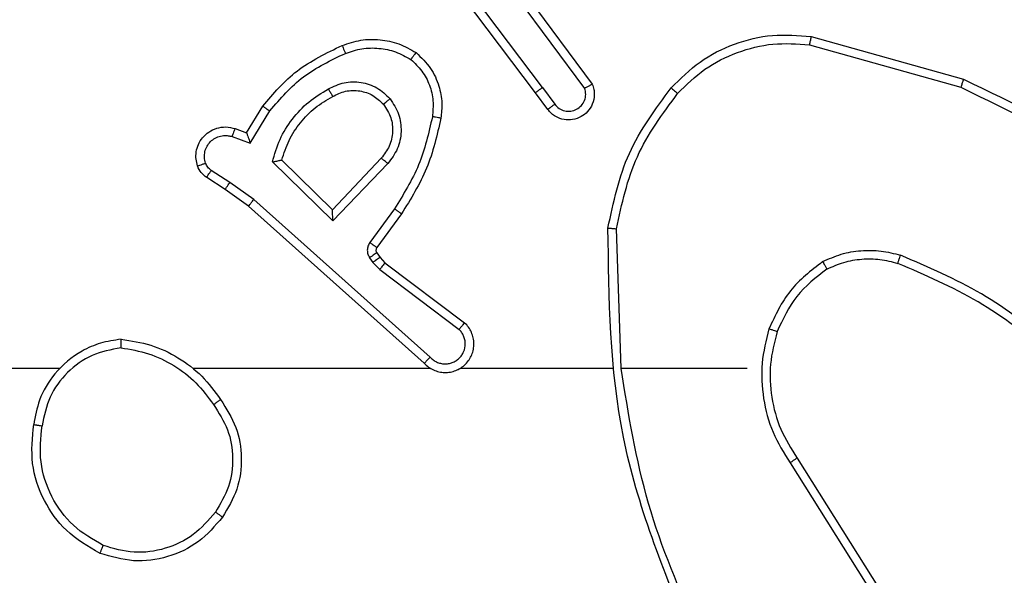
# Model space of a CAD drawing. Units: millimetres. Extents: x 404 to 1611, y 480 to 1216.
# Drawn here: x 1077 to 1079, y 760 to 761 of the extents above; entities that cross this region are included whole.
import ezdxf

# ---------------------------------------------------------------- set-up
doc = ezdxf.new("R2010")
doc.units = ezdxf.units.MM
doc.header["$LTSCALE"] = 50
doc.header["$PDSIZE"] = -1
doc.dimstyles.new('ISO-25', dxfattribs={"dimtxt": 2.5, "dimasz": 2.5, "dimexe": 1.25, "dimexo": 0.625, "dimtad": 1, "dimtxsty": 'Standard', "dimcen": 2.5, "dimadec": 0, "dimazin": 0, "dimtfac": 1, "dimtmove": 0, "dimatfit": 3, "dimfxl": 1, "dimarcsym": 0})

# ---------------------------------------------------------------- blocks, each defined once
blk = doc.blocks.new('*D8')
at = {"color": 0, "lineweight": -2}
for p, q in [((1123.4293, 1116.8803), (1596.6226, 1116.8803)), ((1591.6226, 1099.1003), (1591.6226, 815.0449)), ((1591.6226, 498.2495), (1591.6226, 782.3049)), ((966.5478, 480.4695), (1596.6226, 480.4695))]:
    blk.add_line(p, q, dxfattribs=at)
at = {"color": 0}
for points in [[(1594.5859, 1099.1003), (1588.6593, 1099.1003), (1591.6226, 1116.8803)], [(1588.6593, 498.2495), (1594.5859, 498.2495), (1591.6226, 480.4695)]]:
    blk.add_solid(points, dxfattribs=at)
at = {"layer": 'Defpoints', "color": 0}
for p in [(1118.4293, 1116.8803), (961.5478, 480.4695), (1591.6226, 480.4695)]:
    blk.add_point(p, dxfattribs=at)
at = {"color": 0, "insert": (1591.6226, 798.6749), "char_height": 17.5, "attachment_point": 5}
blk.add_mtext('636', dxfattribs=at)
blk = doc.blocks.new('*D9')
at = {"color": 0, "lineweight": -2}
for p, q in [((1152.3195, 966.8738), (1490.529, 966.8738)), ((1485.529, 949.0938), (1485.529, 815.1203)), ((1485.529, 648.4068), (1485.529, 782.3803)), ((942.7079, 630.6268), (1490.529, 630.6268))]:
    blk.add_line(p, q, dxfattribs=at)
at = {"color": 0}
for points in [[(1488.4924, 949.0938), (1482.5657, 949.0938), (1485.529, 966.8738)], [(1482.5657, 648.4068), (1488.4924, 648.4068), (1485.529, 630.6268)]]:
    blk.add_solid(points, dxfattribs=at)
at = {"layer": 'Defpoints', "color": 0}
for p in [(1147.3195, 966.8738), (1485.529, 966.8738), (937.7079, 630.6268)]:
    blk.add_point(p, dxfattribs=at)
at = {"color": 0, "insert": (1485.529, 798.7503), "char_height": 17.5, "attachment_point": 5}
blk.add_mtext('336', dxfattribs=at)

msp = doc.modelspace()

# ---------------------------------------------------------------- linework, layer by layer
at = {"color": 7, "linetype": 'Continuous', "lineweight": 25}
for p, q in [((1077.9423, 760.7399), (1077.7162, 761.0396)), ((1077.9263, 760.7278), (1077.7011, 761.0265)), ((1077.8726, 760.9654), (1078.0408, 760.738)), ((1077.8882, 760.9779), (1078.0585, 760.7477)), ((1078.569, 760.859), (1078.9242, 760.7592)), ((1078.5649, 760.8396), (1078.9179, 760.7404)), ((1077.9423, 760.7399), (1077.9709, 760.7009)), ((1077.9548, 760.689), (1077.9263, 760.7278)), ((1077.2524, 760.6344), (1077.2899, 760.6967)), ((1077.2608, 760.6101), (1077.3063, 760.6856)), ((1077.2254, 760.6441), (1077.2524, 760.6344)), ((1077.2185, 760.6254), (1077.2608, 760.6101)), ((1077.5665, 760.5751), (1077.453, 760.4542)), ((1077.4534, 760.4292), (1077.3126, 760.5664)), ((1077.453, 760.4542), (1077.3345, 760.5708)), ((1077.5818, 760.5625), (1077.4534, 760.4292)), ((1077.2025, 760.5021), (1077.1594, 760.5297)), ((1077.2134, 760.5187), (1077.1699, 760.5466)), ((1077.2693, 760.4789), (1077.2134, 760.5187)), ((1077.257, 760.4631), (1077.2025, 760.5021)), ((1077.6666, 760.0967), (1077.257, 760.4631)), ((1077.6806, 760.1109), (1077.2693, 760.4789)), ((1077.5971, 760.4571), (1077.5397, 760.3782)), ((1077.6135, 760.4453), (1077.5561, 760.3664)), ((1078.1261, 760.0849), (1078.1151, 760.4103)), ((1077.5393, 760.3429), (1077.5469, 760.3319)), ((1077.556, 760.3542), (1077.5636, 760.3433)), ((1077.5636, 760.3433), (1077.5751, 760.3312)), ((1077.5469, 760.3319), (1077.5629, 760.3153)), ((1077.5751, 760.3312), (1077.7609, 760.191)), ((1077.5629, 760.3153), (1077.7479, 760.1757)), ((1076.8168, 760.0848), (1075.2195, 760.0848)), ((1077.6812, 760.0848), (1077.127, 760.0848)), ((1078.1058, 760.0848), (1077.7503, 760.0848)), ((1078.4195, 760.0848), (1078.1259, 760.0848)), ((1078.5198, 759.8642), (1078.7119, 759.5588)), ((1078.5364, 759.8755), (1078.7287, 759.5697))]:
    msp.add_line(p, q, dxfattribs=at)
for points, knots in [([(1077.4755, 760.838), (1077.4898, 760.8428), (1077.5183, 760.8525), (1077.5638, 760.853), (1077.6084, 760.8438), (1077.6345, 760.8289), (1077.6476, 760.8214)], [0, 0, 0, 0, 0.250001, 0.499999, 0.749986, 1, 1, 1, 1]), ([(1078.2426, 760.7389), (1078.2641, 760.7604), (1078.307, 760.8033), (1078.3892, 760.8443), (1078.4783, 760.8663), (1078.5388, 760.8615), (1078.569, 760.859)], [0, 0, 0, 0, 0.250002, 0.5000004, 0.7500006, 1, 1, 1, 1]), ([(1078.569, 760.859), (1078.569, 760.8589), (1078.5689, 760.8584), (1078.5683, 760.8555), (1078.5675, 760.8519), (1078.5668, 760.8484), (1078.5658, 760.8442), (1078.5652, 760.8412), (1078.5649, 760.8396)], [0, 0, 0, 0, 0.201817, 0.435052, 0.564095, 0.701252, 0.846547, 1, 1, 1, 1]), ([(1077.2899, 760.6967), (1077.315, 760.7259), (1077.3669, 760.7861), (1077.4386, 760.8204), (1077.4755, 760.838)], [0, 0, 0, 0, 0.485346, 1, 1, 1, 1]), ([(1077.4755, 760.838), (1077.4756, 760.8377), (1077.4757, 760.8371), (1077.4774, 760.8329), (1077.4799, 760.8268), (1077.4818, 760.822), (1077.4828, 760.8196)], [0, 0, 0, 0, 0.250191, 0.500175, 0.749869, 1, 1, 1, 1]), ([(1077.4828, 760.8196), (1077.4955, 760.8239), (1077.5208, 760.8324), (1077.5611, 760.8327), (1077.6006, 760.8249), (1077.6239, 760.8119), (1077.6356, 760.8055)], [0, 0, 0, 0, 0.249883, 0.499988, 0.750112, 1, 1, 1, 1]), ([(1078.2577, 760.7259), (1078.278, 760.746), (1078.3186, 760.7861), (1078.396, 760.8242), (1078.4795, 760.8457), (1078.5364, 760.8416), (1078.5649, 760.8396)], [0, 0, 0, 0, 0.249858, 0.499986, 0.750118, 1, 1, 1, 1]), ([(1077.3063, 760.6856), (1077.331, 760.7141), (1077.3806, 760.771), (1077.4487, 760.8034), (1077.4828, 760.8196)], [0, 0, 0, 0, 0.500001, 1, 1, 1, 1]), ([(1077.6476, 760.8214), (1077.6474, 760.8212), (1077.6471, 760.8208), (1077.645, 760.8181), (1077.6427, 760.815), (1077.6405, 760.8121), (1077.6381, 760.8089), (1077.6365, 760.8066), (1077.6356, 760.8055)], [0, 0, 0, 0, 0.227196, 0.468894, 0.59572, 0.726349, 0.861195, 1, 1, 1, 1]), ([(1077.6356, 760.8055), (1077.6446, 760.7968), (1077.6627, 760.7796), (1077.6801, 760.746), (1077.6891, 760.7092), (1077.6868, 760.6843), (1077.6857, 760.6719)], [0, 0, 0, 0, 0.250051, 0.500004, 0.749967, 1, 1, 1, 1]), ([(1077.6476, 760.8214), (1077.6598, 760.8097), (1077.683, 760.7874), (1077.7018, 760.7453), (1077.7095, 760.7053), (1077.7068, 760.6802), (1077.7055, 760.6684)], [0, 0, 0, 0, 0.2942312, 0.5589432, 0.7942238, 1, 1, 1, 1]), ([(1078.9242, 760.7592), (1078.9242, 760.759), (1078.9241, 760.7586), (1078.9231, 760.7558), (1078.922, 760.7523), (1078.9208, 760.7489), (1078.9194, 760.7448), (1078.9184, 760.7419), (1078.9179, 760.7404)], [0, 0, 0, 0, 0.200731, 0.43399, 0.562804, 0.700344, 0.846032, 1, 1, 1, 1]), ([(1078.9242, 760.7592), (1079.041, 760.7037), (1079.2777, 760.5911), (1079.452, 760.3952), (1079.5403, 760.2959)], [0, 0, 0, 0, 0.493267, 1, 1, 1, 1]), ([(1077.3126, 760.5664), (1077.3177, 760.5842), (1077.328, 760.6198), (1077.3578, 760.667), (1077.3957, 760.708), (1077.4273, 760.7271), (1077.4432, 760.7367)], [0, 0, 0, 0, 0.249895, 0.500026, 0.750105, 1, 1, 1, 1]), ([(1077.4432, 760.7367), (1077.4552, 760.7424), (1077.4791, 760.7537), (1077.5196, 760.7539), (1077.5581, 760.7413), (1077.5773, 760.723), (1077.5869, 760.7138)], [0, 0, 0, 0, 0.249914, 0.499864, 0.74966, 1, 1, 1, 1]), ([(1077.4432, 760.7367), (1077.4441, 760.735), (1077.4459, 760.7318), (1077.4483, 760.7277), (1077.4502, 760.7244), (1077.4519, 760.7215), (1077.453, 760.7195), (1077.4532, 760.7192), (1077.4532, 760.7191)], [0, 0, 0, 0, 0.180215, 0.344506, 0.493228, 0.626049, 0.844532, 1, 1, 1, 1]), ([(1077.4532, 760.7191), (1077.4629, 760.7239), (1077.4829, 760.7337), (1077.5163, 760.7337), (1077.5481, 760.7233), (1077.5637, 760.7085), (1077.5717, 760.7009)], [0, 0, 0, 0, 0.246869, 0.507829, 0.749943, 1, 1, 1, 1]), ([(1077.9423, 760.7399), (1077.9402, 760.7383), (1077.936, 760.7352), (1077.9307, 760.7312), (1077.927, 760.7284), (1077.9266, 760.728), (1077.9263, 760.7278)], [0, 0, 0, 0, 0.250197, 0.499985, 0.749734, 1, 1, 1, 1]), ([(1078.0585, 760.7477), (1078.06, 760.7437), (1078.0627, 760.7359), (1078.064, 760.7199), (1078.0602, 760.7013), (1078.0488, 760.6835), (1078.0326, 760.6707), (1078.0134, 760.664), (1077.9924, 760.6641), (1077.9757, 760.6702), (1077.963, 760.6791), (1077.9576, 760.6856), (1077.9548, 760.689)], [0, 0, 0, 0, 0.072746, 0.142612, 0.273157, 0.392247, 0.499893, 0.623616, 0.73521, 0.854971, 0.924355, 1, 1, 1, 1]), ([(1077.9709, 760.7009), (1077.9741, 760.6974), (1077.9805, 760.6902), (1077.9941, 760.6846), (1078.0085, 760.6839), (1078.0224, 760.6883), (1078.0338, 760.6973), (1078.0413, 760.7097), (1078.0443, 760.7241), (1078.042, 760.7334), (1078.0408, 760.738)], [0, 0, 0, 0, 0.125133, 0.250032, 0.37503, 0.500015, 0.625094, 0.749943, 0.874946, 1, 1, 1, 1]), ([(1078.0585, 760.7477), (1078.0585, 760.7477), (1078.0583, 760.7476), (1078.0571, 760.747), (1078.0554, 760.746), (1078.0524, 760.7443), (1078.0475, 760.7417), (1078.043, 760.7392), (1078.0408, 760.738)], [0, 0, 0, 0, 0.1321452, 0.2618936, 0.3901771, 0.5162987, 0.7617044, 1, 1, 1, 1]), ([(1078.0952, 760.4121), (1078.1079, 760.472), (1078.1332, 760.5916), (1078.2061, 760.6898), (1078.2426, 760.7389)], [0, 0, 0, 0, 0.5000139, 1, 1, 1, 1]), ([(1078.2426, 760.7389), (1078.2429, 760.7387), (1078.2435, 760.7382), (1078.2475, 760.7347), (1078.2525, 760.7304), (1078.256, 760.7274), (1078.2577, 760.7259)], [0, 0, 0, 0, 0.279747, 0.558794, 0.779298, 1, 1, 1, 1]), ([(1078.9179, 760.7404), (1079.0348, 760.6843), (1079.2685, 760.5723), (1079.4405, 760.3784), (1079.5265, 760.2815)], [0, 0, 0, 0, 0.499994, 1, 1, 1, 1]), ([(1077.3345, 760.5708), (1077.3395, 760.5864), (1077.3496, 760.6175), (1077.3768, 760.6587), (1077.411, 760.6942), (1077.4392, 760.7108), (1077.4532, 760.7191)], [0, 0, 0, 0, 0.249972, 0.500025, 0.750011, 1, 1, 1, 1]), ([(1077.5717, 760.7009), (1077.5719, 760.7011), (1077.5724, 760.7015), (1077.5758, 760.7045), (1077.5809, 760.7088), (1077.5849, 760.7121), (1077.5869, 760.7138)], [0, 0, 0, 0, 0.250294, 0.500164, 0.749859, 1, 1, 1, 1]), ([(1077.5869, 760.7138), (1077.5944, 760.7022), (1077.6095, 760.679), (1077.6148, 760.6371), (1077.6066, 760.5958), (1077.5901, 760.5736), (1077.5818, 760.5625)], [0, 0, 0, 0, 0.2503222, 0.500069, 0.7500335, 1, 1, 1, 1]), ([(1078.1151, 760.4103), (1078.1275, 760.4681), (1078.1523, 760.5836), (1078.2226, 760.6785), (1078.2577, 760.7259)], [0, 0, 0, 0, 0.500001, 1, 1, 1, 1]), ([(1077.2899, 760.6967), (1077.2901, 760.6965), (1077.2905, 760.6963), (1077.293, 760.6946), (1077.296, 760.6925), (1077.299, 760.6905), (1077.3024, 760.6882), (1077.305, 760.6865), (1077.3063, 760.6856)], [0, 0, 0, 0, 0.206864, 0.441646, 0.570222, 0.706015, 0.849596, 1, 1, 1, 1]), ([(1077.5717, 760.7009), (1077.5783, 760.6906), (1077.5907, 760.6711), (1077.5945, 760.6362), (1077.5876, 760.6024), (1077.5735, 760.5842), (1077.5665, 760.5751)], [0, 0, 0, 0, 0.265186, 0.499932, 0.752694, 1, 1, 1, 1]), ([(1077.9548, 760.689), (1077.955, 760.6892), (1077.9555, 760.6896), (1077.9592, 760.6923), (1077.9645, 760.6963), (1077.9687, 760.6994), (1077.9709, 760.7009)], [0, 0, 0, 0, 0.250293, 0.499922, 0.749893, 1, 1, 1, 1]), ([(1077.6857, 760.6719), (1077.6769, 760.6336), (1077.6595, 760.557), (1077.6179, 760.4904), (1077.5971, 760.4571)], [0, 0, 0, 0, 0.500013, 1, 1, 1, 1]), ([(1077.7055, 760.6684), (1077.6965, 760.6286), (1077.6784, 760.5491), (1077.6351, 760.4799), (1077.6135, 760.4453)], [0, 0, 0, 0, 0.500207, 1, 1, 1, 1]), ([(1077.7055, 760.6684), (1077.7052, 760.6685), (1077.7046, 760.6686), (1077.7, 760.6694), (1077.6934, 760.6706), (1077.6883, 760.6715), (1077.6857, 760.6719)], [0, 0, 0, 0, 0.250173, 0.499993, 0.74982, 1, 1, 1, 1]), ([(1077.138, 760.5569), (1077.1366, 760.5621), (1077.1337, 760.5729), (1077.1344, 760.5902), (1077.1394, 760.6075), (1077.1494, 760.6236), (1077.164, 760.637), (1077.1826, 760.6459), (1077.2041, 760.6493), (1077.2182, 760.6459), (1077.2254, 760.6441)], [0, 0, 0, 0, 0.105886, 0.217266, 0.334129, 0.456406, 0.584129, 0.717277, 0.855911, 1, 1, 1, 1]), ([(1077.2254, 760.6441), (1077.2253, 760.6438), (1077.225, 760.6433), (1077.2234, 760.639), (1077.2211, 760.6328), (1077.2193, 760.6278), (1077.2185, 760.6254)], [0, 0, 0, 0, 0.250084, 0.50005, 0.749577, 1, 1, 1, 1]), ([(1077.1567, 760.5635), (1077.1555, 760.5679), (1077.1533, 760.5767), (1077.1547, 760.5904), (1077.1595, 760.6032), (1077.1678, 760.6142), (1077.1787, 760.6225), (1077.1916, 760.6274), (1077.2035, 760.6284), (1077.2125, 760.6272), (1077.2169, 760.6259), (1077.2185, 760.6254)], [0, 0, 0, 0, 0.124939, 0.249701, 0.374707, 0.499782, 0.6253, 0.749722, 0.874741, 0.953622, 1, 1, 1, 1]), ([(1077.2524, 760.6344), (1077.2524, 760.6343), (1077.2525, 760.634), (1077.253, 760.6324), (1077.2539, 760.6298), (1077.2553, 760.6257), (1077.2575, 760.6191), (1077.2596, 760.6135), (1077.2608, 760.6101)], [0, 0, 0, 0, 0.111192, 0.229678, 0.358148, 0.49758, 0.702821, 1, 1, 1, 1]), ([(1077.5818, 760.5625), (1077.5805, 760.5636), (1077.5779, 760.5657), (1077.5744, 760.5685), (1077.5716, 760.5708), (1077.5689, 760.5731), (1077.5669, 760.5748), (1077.5666, 760.575), (1077.5665, 760.5751)], [0, 0, 0, 0, 0.165766, 0.319824, 0.461999, 0.59287, 0.819245, 1, 1, 1, 1]), ([(1077.138, 760.5569), (1077.1383, 760.557), (1077.1389, 760.5572), (1077.1431, 760.5588), (1077.1493, 760.561), (1077.1542, 760.5627), (1077.1567, 760.5635)], [0, 0, 0, 0, 0.249992, 0.499877, 0.749775, 1, 1, 1, 1]), ([(1077.1594, 760.5297), (1077.1547, 760.5333), (1077.1453, 760.5406), (1077.1404, 760.5514), (1077.138, 760.5569)], [0, 0, 0, 0, 0.499945, 1, 1, 1, 1]), ([(1077.1699, 760.5466), (1077.167, 760.5489), (1077.1612, 760.5534), (1077.1582, 760.5601), (1077.1567, 760.5635)], [0, 0, 0, 0, 0.500056, 1, 1, 1, 1]), ([(1077.3126, 760.5664), (1077.3146, 760.5668), (1077.318, 760.5675), (1077.3232, 760.5685), (1077.3274, 760.5695), (1077.3308, 760.5701), (1077.3329, 760.5705), (1077.3342, 760.5708), (1077.3344, 760.5708), (1077.3345, 760.5708)], [0, 0, 0, 0, 0.177374, 0.319912, 0.501018, 0.636506, 0.764477, 0.885069, 1, 1, 1, 1]), ([(1077.1594, 760.5297), (1077.1596, 760.5301), (1077.1599, 760.5308), (1077.1627, 760.5353), (1077.1662, 760.5408), (1077.1687, 760.5447), (1077.1699, 760.5466)], [0, 0, 0, 0, 0.279614, 0.558993, 0.77933, 1, 1, 1, 1]), ([(1077.2025, 760.5021), (1077.2026, 760.5023), (1077.2028, 760.5027), (1077.2045, 760.5054), (1077.2066, 760.5086), (1077.2086, 760.5116), (1077.2109, 760.515), (1077.2126, 760.5175), (1077.2134, 760.5187)], [0, 0, 0, 0, 0.216315, 0.454583, 0.582386, 0.715884, 0.855103, 1, 1, 1, 1]), ([(1077.257, 760.4631), (1077.2572, 760.4633), (1077.2574, 760.4637), (1077.2592, 760.466), (1077.2614, 760.4689), (1077.2637, 760.4717), (1077.2663, 760.4751), (1077.2683, 760.4776), (1077.2693, 760.4789)], [0, 0, 0, 0, 0.198493, 0.430783, 0.559945, 0.697887, 0.84483, 1, 1, 1, 1]), ([(1077.6135, 760.4453), (1077.6133, 760.4455), (1077.6127, 760.4459), (1077.609, 760.4485), (1077.6035, 760.4525), (1077.5992, 760.4555), (1077.5971, 760.4571)], [0, 0, 0, 0, 0.250054, 0.500049, 0.749896, 1, 1, 1, 1]), ([(1077.4534, 760.4292), (1077.4533, 760.4328), (1077.4533, 760.4387), (1077.453, 760.4455), (1077.453, 760.4495), (1077.4529, 760.4522), (1077.4529, 760.4538), (1077.453, 760.4541), (1077.453, 760.4542)], [0, 0, 0, 0, 0.308394, 0.501628, 0.641349, 0.769813, 0.888781, 1, 1, 1, 1]), ([(1078.0952, 760.4121), (1078.0954, 760.4121), (1078.0959, 760.4121), (1078.0989, 760.4118), (1078.1026, 760.4115), (1078.1062, 760.4112), (1078.1105, 760.4107), (1078.1135, 760.4105), (1078.1151, 760.4103)], [0, 0, 0, 0, 0.204821, 0.439683, 0.568303, 0.70454, 0.8487, 1, 1, 1, 1]), ([(1078.2871, 759.4602), (1078.2252, 759.6128), (1078.1013, 759.9181), (1078.0973, 760.2474), (1078.0952, 760.4121)], [0, 0, 0, 0, 0.499999, 1, 1, 1, 1]), ([(1077.5397, 760.3782), (1077.5381, 760.3755), (1077.5349, 760.3701), (1077.5335, 760.3606), (1077.5347, 760.3511), (1077.5378, 760.3457), (1077.5393, 760.3429)], [0, 0, 0, 0, 0.2498994, 0.499867, 0.7497996, 1, 1, 1, 1]), ([(1077.5561, 760.3664), (1077.5558, 760.3666), (1077.5551, 760.3671), (1077.5508, 760.3702), (1077.5454, 760.3741), (1077.5416, 760.3768), (1077.5397, 760.3782)], [0, 0, 0, 0, 0.279914, 0.558963, 0.779436, 1, 1, 1, 1]), ([(1077.5561, 760.3664), (1077.5556, 760.3655), (1077.5545, 760.3637), (1077.5539, 760.3605), (1077.5543, 760.3572), (1077.5554, 760.3552), (1077.556, 760.3542)], [0, 0, 0, 0, 0.236834, 0.483133, 0.737476, 1, 1, 1, 1]), ([(1077.556, 760.3542), (1077.5556, 760.354), (1077.555, 760.3536), (1077.5505, 760.3506), (1077.5451, 760.3469), (1077.5412, 760.3442), (1077.5393, 760.3429)], [0, 0, 0, 0, 0.279649, 0.559163, 0.779355, 1, 1, 1, 1]), ([(1077.5636, 760.3433), (1077.5632, 760.3431), (1077.5626, 760.3427), (1077.5581, 760.3396), (1077.5526, 760.3359), (1077.5488, 760.3332), (1077.5469, 760.3319)], [0, 0, 0, 0, 0.279567, 0.558805, 0.779207, 1, 1, 1, 1]), ([(1078.5958, 760.3337), (1078.61, 760.34), (1078.6386, 760.3528), (1078.6851, 760.3605), (1078.7323, 760.3605), (1078.7625, 760.3526), (1078.7777, 760.3486)], [0, 0, 0, 0, 0.2499284, 0.4999605, 0.7500362, 1, 1, 1, 1]), ([(1078.771, 760.3297), (1078.771, 760.3298), (1078.7712, 760.3302), (1078.7721, 760.3327), (1078.7733, 760.3361), (1078.7745, 760.3395), (1078.776, 760.3438), (1078.7771, 760.347), (1078.7777, 760.3486)], [0, 0, 0, 0, 0.181396, 0.408109, 0.538704, 0.681113, 0.834561, 1, 1, 1, 1]), ([(1079.1368, 760.137), (1079.0815, 760.18), (1078.9709, 760.266), (1078.8421, 760.3211), (1078.7777, 760.3486)], [0, 0, 0, 0, 0.500012, 1, 1, 1, 1]), ([(1077.5751, 760.3312), (1077.5749, 760.3309), (1077.5744, 760.3303), (1077.5711, 760.3261), (1077.5671, 760.3208), (1077.5643, 760.3171), (1077.5629, 760.3153)], [0, 0, 0, 0, 0.279772, 0.559188, 0.77958, 1, 1, 1, 1]), ([(1078.5958, 760.3337), (1078.5686, 760.3126), (1078.5142, 760.2705), (1078.4852, 760.2081), (1078.4707, 760.1769)], [0, 0, 0, 0, 0.499985, 1, 1, 1, 1]), ([(1078.5958, 760.3337), (1078.5966, 760.3321), (1078.5983, 760.3292), (1078.6006, 760.3253), (1078.6024, 760.3221), (1078.6042, 760.319), (1078.6055, 760.3168), (1078.6057, 760.3165), (1078.6058, 760.3163)], [0, 0, 0, 0, 0.167317, 0.322768, 0.465639, 0.596688, 0.822272, 1, 1, 1, 1]), ([(1078.6058, 760.3163), (1078.6188, 760.3221), (1078.6447, 760.3337), (1078.6869, 760.3408), (1078.7298, 760.3406), (1078.7572, 760.3333), (1078.771, 760.3297)], [0, 0, 0, 0, 0.249998, 0.49998, 0.749987, 1, 1, 1, 1]), ([(1079.1237, 760.1218), (1079.07, 760.1636), (1078.9615, 760.2482), (1078.8349, 760.3023), (1078.771, 760.3297)], [0, 0, 0, 0, 0.494656, 1, 1, 1, 1]), ([(1078.6058, 760.3163), (1078.5805, 760.2967), (1078.5299, 760.2575), (1078.5031, 760.1994), (1078.4896, 760.1704)], [0, 0, 0, 0, 0.499994, 1, 1, 1, 1]), ([(1077.6666, 760.0967), (1077.6699, 760.0936), (1077.6763, 760.0874), (1077.6881, 760.0807), (1077.7009, 760.0764), (1077.7143, 760.0747), (1077.7278, 760.0758), (1077.7408, 760.0796), (1077.7527, 760.0859), (1077.7665, 760.0971), (1077.7766, 760.1122), (1077.7817, 760.1292), (1077.7829, 760.1426), (1077.7814, 760.1561), (1077.7771, 760.169), (1077.7705, 760.1811), (1077.7641, 760.1877), (1077.7609, 760.191)], [0, 0, 0, 0, 0.062527, 0.125049, 0.18755, 0.250065, 0.312591, 0.375145, 0.437686, 0.500186, 0.622237, 0.68417, 0.746527, 0.809294, 0.872429, 0.935969, 1, 1, 1, 1]), ([(1077.7609, 760.191), (1077.7609, 760.1909), (1077.7607, 760.1908), (1077.7597, 760.1895), (1077.7572, 760.1867), (1077.7529, 760.1816), (1077.7496, 760.1776), (1077.7479, 760.1757)], [0, 0, 0, 0, 0.128575, 0.256612, 0.507664, 0.755205, 1, 1, 1, 1]), ([(1077.6806, 760.1109), (1077.6828, 760.1087), (1077.6873, 760.1042), (1077.6955, 760.0994), (1077.7044, 760.0962), (1077.7137, 760.0949), (1077.7232, 760.0955), (1077.7323, 760.0979), (1077.7408, 760.1022), (1077.7482, 760.108), (1077.7544, 760.1152), (1077.7604, 760.1262), (1077.7629, 760.1389), (1077.7617, 760.1514), (1077.7588, 760.1604), (1077.7543, 760.1687), (1077.75, 760.1734), (1077.7479, 760.1757)], [0, 0, 0, 0, 0.062591, 0.125088, 0.187635, 0.250209, 0.312674, 0.375191, 0.437697, 0.500297, 0.562812, 0.625358, 0.749763, 0.812266, 0.874833, 0.937424, 1, 1, 1, 1]), ([(1078.4707, 760.1769), (1078.464, 760.1503), (1078.4507, 760.097), (1078.4556, 760.0143), (1078.4763, 759.9341), (1078.5053, 759.8875), (1078.5198, 759.8642)], [0, 0, 0, 0, 0.249922, 0.499989, 0.750068, 1, 1, 1, 1]), ([(1078.4896, 760.1704), (1078.4893, 760.1705), (1078.4888, 760.1707), (1078.4844, 760.1722), (1078.4781, 760.1743), (1078.4732, 760.176), (1078.4707, 760.1769)], [0, 0, 0, 0, 0.2501259, 0.5000534, 0.7497041, 1, 1, 1, 1]), ([(1078.4896, 760.1704), (1078.4832, 760.1452), (1078.4705, 760.095), (1078.4747, 760.0168), (1078.4949, 759.9412), (1078.5226, 759.8974), (1078.5364, 759.8755)], [0, 0, 0, 0, 0.250006, 0.499996, 0.750001, 1, 1, 1, 1]), ([(1076.96, 760.1527), (1076.9436, 760.1503), (1076.9119, 760.1457), (1076.8567, 760.1214), (1076.8045, 760.0777), (1076.7673, 760.0155), (1076.7594, 759.9729), (1076.7559, 759.9536)], [0, 0, 0, 0, 0.160446, 0.31087, 0.580405, 0.810178, 1, 1, 1, 1]), ([(1076.9596, 760.1326), (1076.9596, 760.1341), (1076.9596, 760.137), (1076.9596, 760.1412), (1076.9596, 760.1448), (1076.9597, 760.1486), (1076.9598, 760.1519), (1076.9599, 760.1524), (1076.96, 760.1527)], [0, 0, 0, 0, 0.14343, 0.282071, 0.415328, 0.542807, 0.781729, 1, 1, 1, 1]), ([(1076.96, 760.1527), (1076.9832, 760.1491), (1077.0296, 760.142), (1077.0936, 760.1114), (1077.1502, 760.0687), (1077.1779, 760.0308), (1077.1917, 760.0118)], [0, 0, 0, 0, 0.250016, 0.500014, 0.750027, 1, 1, 1, 1]), ([(1076.9596, 760.1326), (1076.9364, 760.1282), (1076.8902, 760.1194), (1076.8321, 760.0774), (1076.7897, 760.0197), (1076.7801, 759.9737), (1076.7753, 759.9506)], [0, 0, 0, 0, 0.250295, 0.500107, 0.750059, 1, 1, 1, 1]), ([(1076.9596, 760.1326), (1076.9812, 760.1291), (1077.0243, 760.122), (1077.0836, 760.0929), (1077.1364, 760.0532), (1077.1622, 760.0179), (1077.1751, 760.0002)], [0, 0, 0, 0, 0.249929, 0.499995, 0.750113, 1, 1, 1, 1]), ([(1077.6666, 760.0967), (1077.6668, 760.0969), (1077.6671, 760.0973), (1077.6695, 760.0996), (1077.6721, 760.1023), (1077.6746, 760.1049), (1077.6775, 760.1078), (1077.6796, 760.1099), (1077.6806, 760.1109)], [0, 0, 0, 0, 0.219576, 0.458856, 0.586343, 0.718998, 0.856893, 1, 1, 1, 1]), ([(1077.7441, 760.0818), (1077.7446, 760.082), (1077.7469, 760.0826), (1077.7488, 760.0839), (1077.7503, 760.0848)], [0, 0, 0, 0, 0.259494, 1, 1, 1, 1]), ([(1078.3049, 759.4687), (1078.2623, 759.5677), (1078.1771, 759.7656), (1078.143, 759.9784), (1078.1259, 760.0848)], [0, 0, 0, 0, 0.499984, 1, 1, 1, 1]), ([(1077.1751, 760.0002), (1077.1763, 760.0011), (1077.1788, 760.0028), (1077.1822, 760.0052), (1077.1852, 760.0073), (1077.1884, 760.0095), (1077.1911, 760.0114), (1077.1915, 760.0117), (1077.1917, 760.0118)], [0, 0, 0, 0, 0.1451724, 0.2845841, 0.4184743, 0.5463553, 0.7842027, 1, 1, 1, 1]), ([(1077.1751, 760.0002), (1077.1874, 759.9813), (1077.212, 759.9434), (1077.2231, 759.8756), (1077.2142, 759.8075), (1077.1912, 759.7687), (1077.1797, 759.7493)], [0, 0, 0, 0, 0.250251, 0.500087, 0.750032, 1, 1, 1, 1]), ([(1077.1917, 760.0118), (1077.2051, 759.9909), (1077.2317, 759.9495), (1077.2436, 759.8756), (1077.2343, 759.8014), (1077.2089, 759.7589), (1077.1962, 759.7377)], [0, 0, 0, 0, 0.2519991, 0.4985475, 0.7489027, 1, 1, 1, 1]), ([(1076.9107, 759.6531), (1076.8829, 759.6692), (1076.83, 759.7), (1076.7764, 759.7758), (1076.747, 759.8624), (1076.7529, 759.9233), (1076.7559, 759.9536)], [0, 0, 0, 0, 0.262744, 0.49998, 0.750428, 1, 1, 1, 1]), ([(1076.7559, 759.9536), (1076.7561, 759.9536), (1076.7566, 759.9535), (1076.7598, 759.953), (1076.7635, 759.9524), (1076.767, 759.9519), (1076.771, 759.9513), (1076.7738, 759.9509), (1076.7753, 759.9506)], [0, 0, 0, 0, 0.21908, 0.458262, 0.585782, 0.718826, 0.856864, 1, 1, 1, 1]), ([(1076.9182, 759.6714), (1076.8936, 759.6856), (1076.8446, 759.714), (1076.7943, 759.7842), (1076.7671, 759.866), (1076.7726, 759.9224), (1076.7753, 759.9506)], [0, 0, 0, 0, 0.25027, 0.500097, 0.750054, 1, 1, 1, 1]), ([(1078.5364, 759.8755), (1078.5362, 759.8754), (1078.5359, 759.8751), (1078.5335, 759.8735), (1078.5305, 759.8714), (1078.5275, 759.8694), (1078.5238, 759.867), (1078.5212, 759.8652), (1078.5198, 759.8642)], [0, 0, 0, 0, 0.195009, 0.426473, 0.555687, 0.69445, 0.842972, 1, 1, 1, 1]), ([(1077.1797, 759.7493), (1077.1636, 759.7306), (1077.1313, 759.6934), (1077.0636, 759.6613), (1076.9893, 759.6508), (1076.9419, 759.6645), (1076.9182, 759.6714)], [0, 0, 0, 0, 0.249981, 0.499935, 0.749762, 1, 1, 1, 1]), ([(1077.1962, 759.7377), (1077.196, 759.7378), (1077.1954, 759.7382), (1077.1916, 759.7408), (1077.1862, 759.7447), (1077.1819, 759.7477), (1077.1797, 759.7493)], [0, 0, 0, 0, 0.2501661, 0.5000903, 0.7498354, 1, 1, 1, 1]), ([(1077.1962, 759.7377), (1077.1787, 759.7173), (1077.1436, 759.6764), (1077.0693, 759.6418), (1076.9882, 759.6304), (1076.9366, 759.6455), (1076.9107, 759.6531)], [0, 0, 0, 0, 0.250031, 0.500016, 0.750037, 1, 1, 1, 1]), ([(1076.9107, 759.6531), (1076.9108, 759.6533), (1076.9109, 759.6538), (1076.9121, 759.6568), (1076.9135, 759.6602), (1076.9149, 759.6635), (1076.9165, 759.6673), (1076.9176, 759.67), (1076.9182, 759.6714)], [0, 0, 0, 0, 0.216257, 0.454735, 0.582545, 0.715739, 0.854915, 1, 1, 1, 1])]:
    msp.add_open_spline(points, degree=3, knots=knots, dxfattribs=at)

# ---------------------------------------------------------------- dimensions: what is measured, and where the dimension line sits
for base, p1, p2, picture, middle in [((1591.6226, 480.4695), (1118.4293, 1116.8803), (961.5478, 480.4695), '*D8', (1591.6226, 798.6749)), ((1485.529, 966.8738), (937.7079, 630.6268), (1147.3195, 966.8738), '*D9', (1485.529, 798.7503))]:
    dim = msp.add_linear_dim(base=base, p1=p1, p2=p2, angle=90, dimstyle='ISO-25', override={"dimtxt": 17.5, "dimasz": 17.78, "dimexe": 5, "dimexo": 5, "dimgap": 7.62, "dimtih": 1, "dimtoh": 1, "dimdec": 0, "dimlfac": 1, "dimzin": 1, "dimadec": 2, "dimtzin": 1})
    dim.commit()
    dim.dimension.update_dxf_attribs({"geometry": picture, "text_midpoint": middle})

doc.saveas('drawing.dxf')
